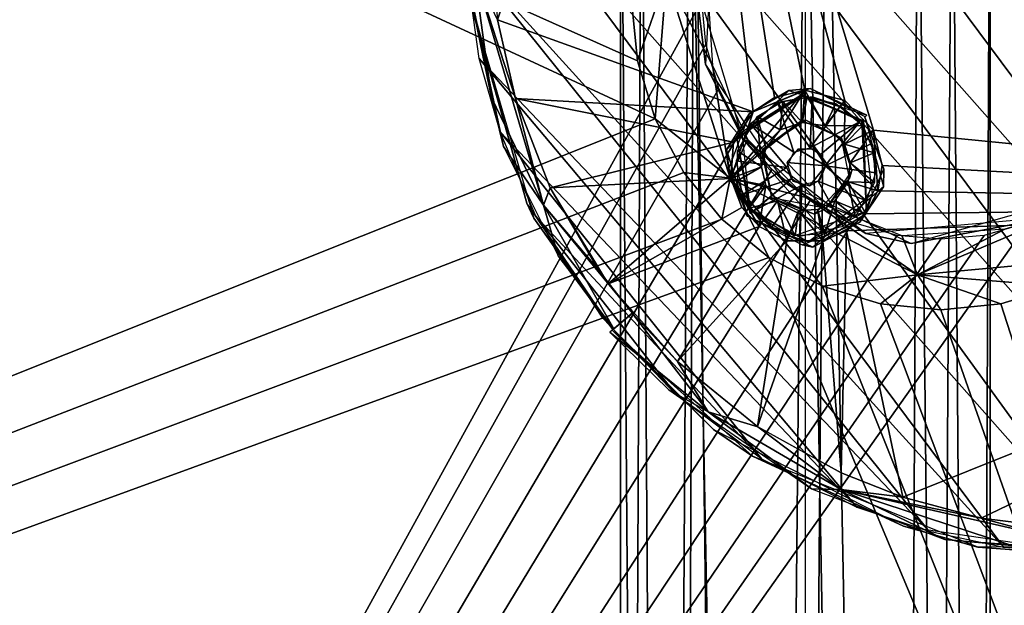
# Model space of a CAD drawing. Extents: x -40 to 39.9, y -20.6 to 20.6.
# Drawn here: x -10.6 to -7.1, y 5.6 to 7.7 of the extents above; entities that cross this region are included whole.
import ezdxf

# ---------------------------------------------------------------- set-up
doc = ezdxf.new("R2010")
doc.units = 0
doc.header["$MEASUREMENT"] = 0
doc.layers.get('0').update_dxf_attribs({"linetype": 'CONTINUOUS'})

msp = doc.modelspace()

# ---------------------------------------------------------------- linework, layer by layer
for points in [[(-14.1606, -3.1728, -1.5), (-8.1637, 7.7312, -1.5), (-14.2228, 16.9144, -1.5)], [(-18.7299, 12.1401), (-8.3296, 7.3113), (-26.6303, 0)], [(-8.3926, 7.5173), (-18.7299, 12.1401), (-8.4143, 7.7312)], [(-8.3296, 7.3113), (-18.7299, 12.1401), (-8.3926, 7.5173)], [(-7.353, 10.1702, 0.0204), (-7.0882, 10.2263, 0.0204), (-4.7798, 6.9631, 0.0204)], [(-7.353, 10.1702, 0.0204), (-4.7798, 6.9631, 0.0204), (-7.6099, 10.0846, 0.0204)], [(-4.9852, 6.6446, 0.0204), (-7.9483, 9.9142, 0.0204), (-7.6099, 10.0846, 0.0204)], [(-4.9852, 6.6446, 0.0204), (-7.6099, 10.0846, 0.0204), (-4.7798, 6.9631, 0.0204)], [(-5.239, 6.3631, 0.0204), (-8.2515, 9.6868, 0.0204), (-7.9483, 9.9142, 0.0204)], [(-5.239, 6.3631, 0.0204), (-7.9483, 9.9142, 0.0204), (-4.9852, 6.6446, 0.0204)], [(-5.5833, 6.1004, 0.0204), (-8.5142, 9.4136, 0.0204), (-8.2515, 9.6868, 0.0204)], [(-5.239, 6.3631, 0.0204), (-5.5833, 6.1004, 0.0204), (-8.2515, 9.6868, 0.0204)], [(-8.919, 7.9759, 0.4864), (-8.8903, 7.6634, 0.4864), (-8.2472, 9.5703, 0.4864)], [(-8.2472, 9.5703, 0.4864), (-8.8903, 7.6634, 0.4864), (-7.9819, 7.3357, 0.4864)], [(-7.5546, 7.2704, 0.4864), (-4.8603, 7.0057, 0.4864), (-8.2472, 9.5703, 0.4864)], [(-7.9819, 7.3357, 0.4864), (-7.9055, 7.3865, 0.4864), (-8.2472, 9.5703, 0.4864)], [(-8.2472, 9.5703, 0.4864), (-7.9055, 7.3865, 0.4864), (-7.7986, 7.4131, 0.4864)], [(-8.2472, 9.5703, 0.4864), (-7.7986, 7.4131, 0.4864), (-7.6566, 7.376, 0.4864)], [(-8.2472, 9.5703, 0.4864), (-7.6566, 7.376, 0.4864), (-7.5546, 7.2704, 0.4864)], [(-4.8603, 7.0057, 0.4864), (-4.7224, 8.6812, 0.4864), (-8.2472, 9.5703, 0.4864)], [(-5.9218, 5.93, 0.0204), (-8.7247, 9.0984, 0.0204), (-8.5142, 9.4136, 0.0204)], [(-5.5833, 6.1004, 0.0204), (-5.9218, 5.93, 0.0204), (-8.5142, 9.4136, 0.0204)], [(-6.2832, 5.816, 0.0204), (-8.8819, 8.7536, 0.0204), (-8.7247, 9.0984, 0.0204)], [(-5.9218, 5.93, 0.0204), (-6.2832, 5.816, 0.0204), (-8.7247, 9.0984, 0.0204)], [(-8.2081, 8.8085, 3.1209), (-8.4534, 8.8085, 2.6752), (-8.3178, -8.8085, 3.0112)], [(-8.4534, 8.8085, 2.6752), (-8.4534, -8.8085, 2.5241), (-8.3178, -8.8085, 3.0112)], [(-8.4534, 8.8085, 2.6752), (-8.3787, 8.8085, 2.3094), (-8.4534, -8.8085, 2.5241)], [(-8.3787, 8.8085, 2.3094), (-8.2634, -8.8085, 2.1405), (-8.4534, -8.8085, 2.5241)], [(-8.3787, 8.8085, 2.3094), (-8.1916, 8.8085, 2.0794), (-8.2634, -8.8085, 2.1405)], [(-8.2081, 8.8085, 3.1209), (-8.3178, -8.8085, 3.0112), (-7.8721, -8.8085, 3.2565)], [(-8.1916, 8.8085, 2.0794), (-7.9695, -8.8085, 1.9706), (-8.2634, -8.8085, 2.1405)], [(-7.721, 8.8085, 3.2565), (-8.2081, 8.8085, 3.1209), (-7.8721, -8.8085, 3.2565)], [(-8.1916, 8.8085, 2.0794), (-7.7973, 8.8085, 1.9375), (-7.9695, -8.8085, 1.9706)], [(-7.7966, -8.8085, 1.9534), (-7.9695, -8.8085, 1.9706), (-7.7973, 8.8085, 1.9375)], [(-7.721, 8.8085, 3.2565), (-7.8721, -8.8085, 3.2565), (-7.385, -8.8085, 3.1209)], [(-7.7964, 8.8085, 1.9486), (-7.4769, -8.8085, 2.0182), (-7.7965, -8.8085, 1.9523)], [(-7.7964, 8.8085, 1.9486), (-7.3966, 8.8085, 2.0667), (-7.4769, -8.8085, 2.0182)], [(-7.2753, 8.8085, 3.0112), (-7.721, 8.8085, 3.2565), (-7.385, -8.8085, 3.1209)], [(-7.3966, 8.8085, 2.0667), (-7.2144, -8.8085, 2.3093), (-7.4769, -8.8085, 2.0182)], [(-7.3966, 8.8085, 2.0667), (-7.1397, 8.8085, 2.5241), (-7.2144, -8.8085, 2.3093)], [(-7.2753, 8.8085, 3.0112), (-7.385, -8.8085, 3.1209), (-7.1397, -8.8085, 2.6752)], [(-7.1397, 8.8085, 2.5241), (-7.2753, 8.8085, 3.0112), (-7.1397, -8.8085, 2.6752)], [(-7.1397, 8.8085, 2.5241), (-7.1397, -8.8085, 2.6752), (-7.2144, -8.8085, 2.3093)], [(-6.7132, 5.7641, 0.0204), (-8.9858, 8.3331, 0.0204), (-8.8819, 8.7536, 0.0204)], [(-8.8819, 8.7536, 0.0204), (-6.2832, 5.816, 0.0204), (-6.7132, 5.7641, 0.0204)], [(-9.0071, 7.9005, 0.0204), (-8.9858, 8.3331, 0.0204), (-7.0914, 5.7888, 0.0204)], [(-6.7132, 5.7641, 0.0204), (-7.0914, 5.7888, 0.0204), (-8.9858, 8.3331, 0.0204)], [(-8.1509, 7.5041, -1.5), (-8.1874, 7.8053, -0.25), (-8.1265, 7.9902, -1.5)], [(-8.9108, 7.3872, 0.4444), (-8.9735, 7.8417, 0.4726), (-9.0155, 7.894, 0.3968)], [(-9.0155, 7.894, 0.3968), (-8.8691, 7.2131, 0.3969), (-8.9108, 7.3872, 0.4444)], [(-7.0914, 5.7888, 0.0204), (-7.3562, 5.8453, 0.0204), (-9.0071, 7.9005, 0.0204)], [(-7.3562, 5.8453, 0.0204), (-8.9556, 7.5251, 0.0204), (-9.0071, 7.9005, 0.0204)], [(-8.2901, 7.814, -0.0395), (-8.1504, 7.8697, -0.2479), (-8.126, 7.5002, -0.2482)], [(-9.0174, 7.8365, 0.0204), (-8.7854, 7.0114, 0.3968), (-9.0197, 7.8621, 0.3968)], [(-9.0174, 7.8365, 0.0204), (-8.7604, 6.9582, 0.0204), (-8.7854, 7.0114, 0.3968)], [(-8.7262, 7.0041, 0.4793), (-8.9735, 7.8417, 0.4726), (-8.9108, 7.3872, 0.4444)], [(-8.9735, 7.8417, 0.4726), (-8.826, 7.383, 0.4864), (-8.8903, 7.6634, 0.4864)], [(-8.9735, 7.8417, 0.4726), (-8.7262, 7.0041, 0.4793), (-8.826, 7.383, 0.4864)], [(-8.3926, 7.5173), (-8.4143, 7.7312), (-8.2901, 7.814, -0.0395)], [(-8.2901, 7.814, -0.0395), (-8.3296, 7.3113), (-8.3926, 7.5173)], [(-8.2901, 7.814, -0.0395), (-8.0634, 7.1007, -0.0395), (-8.3296, 7.3113)], [(-8.2901, 7.814, -0.0395), (-8.126, 7.5002, -0.2482), (-8.0634, 7.1007, -0.0395)], [(-8.1509, 7.5041, -1.5), (-8.0188, 7.2408, -0.25), (-8.1874, 7.8053, -0.25)], [(-14.1606, -3.1728, -1.5), (-8.1496, 7.5769, -1.5), (-8.1637, 7.7312, -1.5)], [(-8.8903, 7.6634, 0.4864), (-8.826, 7.383, 0.4864), (-7.9819, 7.3357, 0.4864)], [(-14.1606, -3.1728, -1.5), (-8.1042, 7.4191, -1.5), (-8.1496, 7.5769, -1.5)], [(-7.6129, 5.9312, 0.0204), (-8.9556, 7.5251, 0.0204), (-7.3562, 5.8453, 0.0204)], [(-8.8805, 7.265, 0.0204), (-8.9556, 7.5251, 0.0204), (-7.6129, 5.9312, 0.0204)], [(-7.8713, 7.0859, -1.5), (-8.0188, 7.2408, -0.25), (-8.1509, 7.5041, -1.5)], [(-8.0634, 7.1007, -0.0395), (-8.126, 7.5002, -0.2482), (-8.0016, 7.239, -0.2484)], [(-8.1042, 7.4191, -1.5), (-14.1606, -3.1728, -1.5), (-8.0255, 7.2672, -1.5)], [(-7.9949, 7.3304, 0.4864), (-7.8551, 7.4121, 1.7411), (-7.7797, 7.4186, 0.4864)], [(-7.7797, 7.4186, 0.4864), (-7.8551, 7.4121, 1.7411), (-7.5783, 7.3243, 1.7411)], [(-7.5843, 7.3183, 0.4864), (-7.7797, 7.4186, 0.4864), (-7.5783, 7.3243, 1.7411)], [(-8.7262, 7.0041, 0.4793), (-8.9108, 7.3872, 0.4444), (-8.8691, 7.2131, 0.3969)], [(-8.7262, 7.0041, 0.4793), (-8.7027, 7.0661, 0.4864), (-8.826, 7.383, 0.4864)], [(-8.0517, 7.2279, 0.4864), (-8.826, 7.383, 0.4864), (-8.7027, 7.0661, 0.4864)], [(-8.0517, 7.2279, 0.4864), (-7.9819, 7.3357, 0.4864), (-8.826, 7.383, 0.4864)], [(-7.9949, 7.3304, 0.4864), (-8.0766, 7.2015, 1.7411), (-7.8551, 7.4121, 1.7411)], [(-7.7986, 7.4131, 1.7411), (-7.9819, 7.3357, 1.7411), (-8.0613, 7.0998, 1.7411)], [(-8.0613, 7.0998, 1.7411), (-7.8858, 7.2719, 1.7411), (-7.7986, 7.4131, 1.7411)], [(-7.8141, 7.394, 1.8755), (-8.0401, 7.2436, 2.0099), (-7.8029, 7.3947, 2.0099)], [(-7.8141, 7.394, 1.8755), (-8.0227, 7.2634, 1.8755), (-8.0401, 7.2436, 2.0099)], [(-7.9055, 7.3865, 1.7411), (-7.9819, 7.3357, 1.7411), (-7.7986, 7.4131, 1.7411)], [(-7.7728, 7.3893, 2.0093), (-7.8938, 7.368, 2.0096), (-7.779, 7.2088, 2.1884)], [(-7.7986, 7.4131, 1.7411), (-7.8858, 7.2719, 1.7411), (-7.808, 7.298, 1.7411)], [(-7.7905, 7.3893, 1.8755), (-7.808, 7.298, 1.8755), (-7.877, 7.3739, 1.8755)], [(-7.5979, 7.3076, 1.8755), (-7.8141, 7.394, 1.8755), (-7.8029, 7.3947, 2.0099)], [(-7.7986, 7.4131, 1.7411), (-7.808, 7.298, 1.7411), (-7.7267, 7.2861, 1.7411)], [(-7.7267, 7.2861, 1.8755), (-7.808, 7.298, 1.8755), (-7.7905, 7.3893, 1.8755)], [(-7.5979, 7.3076, 1.8755), (-7.8029, 7.3947, 2.0099), (-7.6006, 7.3047, 2.0099)], [(-7.6566, 7.376, 1.7411), (-7.7986, 7.4131, 1.7411), (-7.7267, 7.2861, 1.7411)], [(-7.7905, 7.3893, 1.8755), (-7.6877, 7.3654, 1.8755), (-7.7267, 7.2861, 1.8755)], [(-7.7728, 7.3893, 2.0093), (-7.779, 7.2088, 2.1884), (-7.6725, 7.3562, 2.0098)], [(-7.8938, 7.368, 2.0096), (-7.9914, 7.2931, 2.0095), (-7.8378, 7.1934, 2.1886)], [(-7.9679, 7.3201, 1.8755), (-7.877, 7.3739, 1.8755), (-7.8858, 7.2719, 1.8755)], [(-7.8378, 7.1934, 2.1886), (-7.779, 7.2088, 2.1884), (-7.8938, 7.368, 2.0096)], [(-7.877, 7.3739, 1.8755), (-7.808, 7.298, 1.8755), (-7.8858, 7.2719, 1.8755)], [(-7.779, 7.2088, 2.1884), (-7.6046, 7.3008, 2.0095), (-7.6725, 7.3562, 2.0098)], [(-7.6566, 7.376, 1.7411), (-7.7267, 7.2861, 1.7411), (-7.6569, 7.2207, 1.7411)], [(-7.6877, 7.3654, 1.8755), (-7.5921, 7.288, 1.8755), (-7.7267, 7.2861, 1.8755)], [(-7.5546, 7.2704, 1.7411), (-7.6566, 7.376, 1.7411), (-7.6569, 7.2207, 1.7411)], [(-8.3296, 7.3113), (-8.2286, 7.121), (-26.6303, 0)], [(-8.0634, 7.1007, -0.0395), (-8.2286, 7.121), (-8.3296, 7.3113)], [(-8.0683, 7.1365, 0.4864), (-8.0766, 7.2015, 1.7411), (-7.9949, 7.3304, 0.4864)], [(-8.0517, 7.2279, 1.7411), (-8.0613, 7.0998, 1.7411), (-7.9819, 7.3357, 1.7411)], [(-8.037, 7.1976, 1.8755), (-7.9679, 7.3201, 1.8755), (-7.9523, 7.1409, 1.8755)], [(-7.9679, 7.3201, 1.8755), (-7.9367, 7.2074, 1.8755), (-7.9523, 7.1409, 1.8755)], [(-7.9367, 7.2074, 1.8755), (-7.9679, 7.3201, 1.8755), (-7.8858, 7.2719, 1.8755)], [(-7.579, 6.9835, 1.8755), (-7.5956, 7.3069, 1.8755), (-7.5911, 7.3098, 2.0099)], [(-7.579, 6.9835, 1.8755), (-7.5911, 7.3098, 2.0099), (-7.5597, 7.044, 2.0099)], [(-7.518, 7.1329, 0.4864), (-7.5849, 7.3169, 0.4864), (-7.585, 7.3168, 1.7411)], [(-7.518, 7.1329, 0.4864), (-7.585, 7.3168, 1.7411), (-7.5192, 7.0693, 1.7411)], [(-7.9914, 7.2931, 2.0095), (-8.042, 7.1623, 2.0093), (-7.8628, 7.1384, 2.1881)], [(-7.8628, 7.1384, 2.1881), (-7.8378, 7.1934, 2.1886), (-7.9914, 7.2931, 2.0095)], [(-7.8086, 7.3049, 1.8755), (-7.9485, 7.202, 1.7411), (-7.9516, 7.1933, 1.8755)], [(-7.8086, 7.3049, 1.8755), (-7.7943, 7.3064, 1.7411), (-7.9485, 7.202, 1.7411)], [(-7.7943, 7.3064, 1.7411), (-7.8086, 7.3049, 1.8755), (-7.6712, 7.2451, 1.8755)], [(-7.6732, 7.2431, 1.7411), (-7.7943, 7.3064, 1.7411), (-7.6712, 7.2451, 1.8755)], [(-7.6046, 7.3008, 2.0095), (-7.779, 7.2088, 2.1884), (-7.7425, 7.1845, 2.1892)], [(-7.6046, 7.3006, 2.0094), (-7.7425, 7.1845, 2.1892), (-7.7262, 7.1443, 2.187)], [(-7.5921, 7.288, 1.8755), (-7.6569, 7.2207, 1.8755), (-7.7267, 7.2861, 1.8755)], [(-7.7262, 7.1443, 2.187), (-7.5614, 7.2242, 2.0097), (-7.6046, 7.3006, 2.0094)], [(-7.5518, 7.1903, 1.8755), (-7.6569, 7.2207, 1.8755), (-7.5921, 7.288, 1.8755)], [(-14.1606, -3.1728, -1.5), (-7.9154, 7.1316, -1.5), (-8.0255, 7.2672, -1.5)], [(-7.9511, 6.1021, 0.0204), (-8.8805, 7.265, 0.0204), (-7.6129, 5.9312, 0.0204)], [(-7.9511, 6.1021, 0.0204), (-8.7534, 6.966, 0.0204), (-8.8805, 7.265, 0.0204)], [(-7.9367, 7.2074, 1.7411), (-7.8858, 7.2719, 1.7411), (-8.0613, 7.0998, 1.7411)], [(-8.0227, 7.2634, 1.8755), (-7.9922, 6.9755, 1.8755), (-8.0401, 7.2436, 2.0099)], [(-7.9922, 6.9755, 1.8755), (-7.987, 6.9792, 2.0099), (-8.0401, 7.2436, 2.0099)], [(-7.8713, 7.0859, -1.5), (-7.5815, 6.9034, -0.25), (-8.0188, 7.2408, -0.25)], [(-7.6688, 7.2458, 1.7411), (-7.6724, 7.2433, 1.8755), (-7.6317, 7.1273, 1.8755)], [(-7.6391, 7.1, 1.7411), (-7.6688, 7.2458, 1.7411), (-7.6317, 7.1273, 1.8755)], [(-7.6569, 7.2207, 1.7411), (-7.6371, 7.1552, 1.7411), (-7.5546, 7.2704, 1.7411)], [(-7.5385, 7.0553, 1.7411), (-7.5546, 7.2704, 1.7411), (-7.6371, 7.1552, 1.7411)], [(-4.8603, 7.0057, 0.4864), (-7.5546, 7.2704, 0.4864), (-7.5234, 7.1458, 0.4864)], [(-7.5385, 7.0553, 1.7411), (-7.5234, 7.1458, 1.7411), (-7.5546, 7.2704, 1.7411)], [(-8.7262, 7.0041, 0.4793), (-8.8691, 7.2131, 0.3969), (-8.6741, 6.8245, 0.3969)], [(-8.0517, 7.2279, 0.4864), (-8.7027, 7.0661, 0.4864), (-8.0613, 7.0998, 0.4864)], [(-8.0634, 7.1007, -0.0395), (-8.0016, 7.239, -0.2484), (-7.7939, 7.0319, -0.2486)], [(-8.0613, 7.0998, 1.7411), (-7.9523, 7.1409, 1.7411), (-7.9367, 7.2074, 1.7411)], [(-7.7262, 7.1443, 2.187), (-7.5466, 7.12, 2.0086), (-7.5614, 7.2242, 2.0097)], [(-7.6569, 7.2207, 1.8755), (-7.5518, 7.1903, 1.8755), (-7.6371, 7.1552, 1.8755)], [(-8.003, 6.9655, 0.4864), (-8.0006, 6.9672, 1.7411), (-8.0766, 7.2015, 1.7411)], [(-8.0683, 7.1365, 0.4864), (-8.003, 6.9655, 0.4864), (-8.0766, 7.2015, 1.7411)], [(-8.0361, 7.092, 1.8755), (-8.037, 7.1976, 1.8755), (-7.9523, 7.1409, 1.8755)], [(-7.917, 7.038, 1.7411), (-7.9516, 7.1933, 1.8755), (-7.9485, 7.202, 1.7411)], [(-7.917, 7.038, 1.7411), (-7.9172, 7.0379, 1.8755), (-7.9516, 7.1933, 1.8755)], [(-7.8231, 7.2034, 2.1892), (-7.8623, 7.1562, 2.1892), (-7.724, 7.1444, 2.1892)], [(-7.724, 7.1444, 2.1892), (-7.7617, 7.2033, 2.1892), (-7.8231, 7.2034, 2.1892)], [(-7.5518, 7.1903, 1.8755), (-7.5508, 7.0848, 1.8755), (-7.6371, 7.1552, 1.8755)], [(-7.9523, 7.1409, 1.7411), (-8.0613, 7.0998, 1.7411), (-7.9365, 7.0744, 1.7411)], [(-7.8628, 7.1384, 2.1881), (-8.042, 7.1623, 2.0093), (-8.0206, 7.0416, 2.0094)], [(-8.0361, 7.092, 1.8755), (-7.9523, 7.1409, 1.8755), (-7.9365, 7.0744, 1.8755)], [(-7.8454, 7.0978, 2.1892), (-7.8628, 7.1384, 2.1881), (-8.0206, 7.0416, 2.0094)], [(-7.8411, 7.0895, 2.1892), (-7.7819, 7.0736, 2.1892), (-7.8623, 7.1562, 2.1892)], [(-7.7819, 7.0736, 2.1892), (-7.724, 7.1444, 2.1892), (-7.8623, 7.1562, 2.1892)], [(-7.724, 7.1444, 2.1892), (-7.7819, 7.0736, 2.1892), (-7.7439, 7.0955, 2.1892)], [(-7.7262, 7.1443, 2.187), (-7.7504, 7.0894, 2.1882), (-7.5791, 7.0199, 2.0096)], [(-7.5791, 7.0199, 2.0096), (-7.5466, 7.12, 2.0086), (-7.7262, 7.1443, 2.187)], [(-7.6371, 7.1552, 1.7411), (-7.645, 7.0873, 1.7411), (-7.5385, 7.0553, 1.7411)], [(-7.5508, 7.0848, 1.8755), (-7.645, 7.0873, 1.8755), (-7.6371, 7.1552, 1.8755)], [(-4.8603, 7.0057, 0.4864), (-7.5234, 7.1458, 0.4864), (-7.5385, 7.0553, 0.4864)], [(-8.0927, 6.9544), (-26.6303, 0), (-8.2286, 7.121)], [(-14.1606, -3.1728, -1.5), (-7.7798, 7.0215, -1.5), (-7.9154, 7.1316, -1.5)], [(-8.7027, 7.0661, 0.4864), (-8.4973, 6.7252, 0.4864), (-8.0613, 7.0998, 0.4864)], [(-8.0226, 6.9967, 0.4864), (-8.0613, 7.0998, 0.4864), (-8.4973, 6.7252, 0.4864)], [(-8.0927, 6.9544), (-8.2286, 7.121), (-8.0634, 7.1007, -0.0395)], [(-8.0634, 7.1007, -0.0395), (-7.926, 6.8185), (-8.0927, 6.9544)], [(-8.0634, 7.1007, -0.0395), (-7.7939, 7.0319, -0.2486), (-7.3985, 6.7568, -0.0395)], [(-8.0634, 7.1007, -0.0395), (-7.3985, 6.7568, -0.0395), (-7.7357, 6.7174)], [(-8.0634, 7.1007, -0.0395), (-7.7357, 6.7174), (-7.926, 6.8185)], [(-8.0613, 7.0998, 1.7411), (-8.0226, 6.9967, 1.7411), (-7.9604, 6.9293, 1.7411)], [(-7.9365, 7.0744, 1.7411), (-8.0613, 7.0998, 1.7411), (-7.9604, 6.9293, 1.7411)], [(-7.6391, 7.1, 1.7411), (-7.7242, 6.9923, 1.8755), (-7.7639, 6.9728, 1.7411)], [(-7.6391, 7.1, 1.7411), (-7.6317, 7.1273, 1.8755), (-7.7242, 6.9923, 1.8755)], [(-7.6032, 6.9438, 0.4864), (-7.518, 7.1329, 0.4864), (-7.5192, 7.0693, 1.7411)], [(-8.5302, 6.7736, 0.4882), (-8.7027, 7.0661, 0.4864), (-8.7262, 7.0041, 0.4793)], [(-7.9365, 7.0744, 1.8755), (-7.9958, 6.9944, 1.8755), (-8.0361, 7.092, 1.8755)], [(-8.0206, 7.0416, 2.0094), (-7.9824, 6.9824, 2.0099), (-7.8454, 7.0978, 2.1892)], [(-7.9958, 6.9944, 1.8755), (-7.9365, 7.0744, 1.8755), (-7.8955, 7.0196, 1.8755)], [(-7.9832, 6.9816, 2.0094), (-7.8084, 7.0752, 2.1868), (-7.8453, 7.0979, 2.1892)], [(-7.8084, 7.0752, 2.1868), (-7.9832, 6.9816, 2.0094), (-7.9152, 6.9263, 2.0096)], [(-7.9604, 6.9293, 1.7411), (-7.8955, 7.0196, 1.7411), (-7.9365, 7.0744, 1.7411)], [(-7.8084, 7.0752, 2.1868), (-7.9152, 6.9263, 2.0096), (-7.8151, 6.8939, 2.0086)], [(-7.4212, 6.868, -1.5), (-7.5815, 6.9034, -0.25), (-7.8713, 7.0859, -1.5)], [(-7.8151, 6.8939, 2.0086), (-7.6622, 6.9299, 2.0075), (-7.8084, 7.0752, 2.1868)], [(-7.7504, 7.0894, 2.1882), (-7.8084, 7.0752, 2.1868), (-7.6622, 6.9299, 2.0075)], [(-7.7695, 6.8558, 1.7411), (-7.6032, 6.9438, 0.4864), (-7.5192, 7.0693, 1.7411)], [(-7.7504, 7.0894, 2.1882), (-7.6622, 6.9299, 2.0075), (-7.5791, 7.0199, 2.0096)], [(-7.645, 7.0873, 1.7411), (-7.6919, 7.02, 1.7411), (-7.5812, 6.9741, 1.7411)], [(-7.645, 7.0873, 1.8755), (-7.6199, 6.9623, 1.8755), (-7.6919, 7.02, 1.8755)], [(-7.645, 7.0873, 1.7411), (-7.5812, 6.9741, 1.7411), (-7.5385, 7.0553, 1.7411)], [(-7.645, 7.0873, 1.8755), (-7.5508, 7.0848, 1.8755), (-7.6199, 6.9623, 1.8755)], [(-7.9152, 7.0388, 1.7411), (-7.7639, 6.9728, 1.7411), (-7.9216, 7.0321, 1.8755)], [(-7.7639, 6.9728, 1.7411), (-7.7242, 6.9923, 1.8755), (-7.9216, 7.0321, 1.8755)], [(-7.3985, 6.7568, -0.0395), (-7.7939, 7.0319, -0.2486), (-7.4542, 6.8966, -0.2479)], [(-7.5597, 7.044, 2.0099), (-7.7848, 6.8748, 2.0099), (-7.579, 6.9835, 1.8755)], [(-7.5812, 6.9741, 0.4864), (-4.8603, 7.0057, 0.4864), (-7.5385, 7.0553, 0.4864)], [(-6.7789, 7.0499, -1.5), (-6.9207, 6.9622, -0.25), (-7.4212, 6.868, -1.5)], [(-14.1606, -3.1728, -1.5), (-7.6279, 6.9428, -1.5), (-7.7798, 7.0215, -1.5)], [(-8.7604, 6.9582, 0.0204), (-8.4804, 6.5629, 0.3968), (-8.7854, 7.0114, 0.3968)], [(-8.477, 6.5654, 0.445), (-8.7262, 7.0041, 0.4793), (-8.6741, 6.8245, 0.3969)], [(-8.477, 6.5654, 0.445), (-8.4108, 6.6213, 0.4892), (-8.7262, 7.0041, 0.4793)], [(-8.7262, 7.0041, 0.4793), (-8.4108, 6.6213, 0.4892), (-8.5302, 6.7736, 0.4882)], [(-7.9604, 6.9293, 0.4864), (-8.0226, 6.9967, 0.4864), (-8.4973, 6.7252, 0.4864)], [(-7.8327, 6.8961, 1.8755), (-7.9958, 6.9944, 1.8755), (-7.8955, 7.0196, 1.8755)], [(-7.9604, 6.9293, 1.7411), (-7.8628, 6.8781, 1.7411), (-7.8955, 7.0196, 1.7411)], [(-7.8211, 6.9851, 1.7411), (-7.8955, 7.0196, 1.7411), (-7.8628, 6.8781, 1.7411)], [(-7.8211, 6.9851, 1.8755), (-7.8327, 6.8961, 1.8755), (-7.8955, 7.0196, 1.8755)], [(-7.6919, 7.02, 1.7411), (-7.7529, 6.9892, 1.7411), (-7.7344, 6.8773, 1.7411)], [(-7.6919, 7.02, 1.8755), (-7.7273, 6.9022, 1.8755), (-7.7529, 6.9892, 1.8755)], [(-7.6919, 7.02, 1.7411), (-7.7344, 6.8773, 1.7411), (-7.5812, 6.9741, 1.7411)], [(-7.6919, 7.02, 1.8755), (-7.6199, 6.9623, 1.8755), (-7.7273, 6.9022, 1.8755)], [(-7.65, 6.9134, 0.4864), (-4.8603, 7.0057, 0.4864), (-7.5812, 6.9741, 0.4864)], [(-7.65, 6.9134, 0.4864), (-7.4499, 5.9673, 0.4864), (-4.8603, 7.0057, 0.4864)], [(-4.8603, 7.0057, 0.4864), (-7.4499, 5.9673, 0.4864), (-7.1721, 5.8925, 0.4864)], [(-7.3985, 6.7568, -0.0395), (-7.085, 6.921, -0.2482), (-6.7894, 7.0147, -0.115)], [(-7.3985, 6.7568, -0.0395), (-6.7894, 7.0147, -0.115), (-6.7067, 6.8207, 0.0103)], [(-4.8603, 7.0057, 0.4864), (-7.1721, 5.8925, 0.4864), (-6.9125, 5.861, 0.4864)], [(-7.9511, 6.1021, 0.0204), (-8.2539, 6.33, 0.0204), (-8.7534, 6.966, 0.0204)], [(-8.2539, 6.33, 0.0204), (-8.5163, 6.6036, 0.0204), (-8.7534, 6.966, 0.0204)], [(-8.0024, 6.9651, 0.4864), (-7.7695, 6.8558, 1.7411), (-8.0026, 6.965, 1.7411)], [(-8.0024, 6.9651, 0.4864), (-7.8081, 6.8638, 0.4864), (-7.7695, 6.8558, 1.7411)], [(-7.8327, 6.8961, 1.8755), (-7.9153, 6.926, 1.8755), (-7.9958, 6.9944, 1.8755)], [(-7.9838, 6.981, 1.8755), (-7.7848, 6.8748, 2.0099), (-7.9829, 6.9819, 2.0099)], [(-7.9838, 6.981, 1.8755), (-7.8458, 6.8929, 1.8755), (-7.7848, 6.8748, 2.0099)], [(-7.8211, 6.9851, 1.7411), (-7.8628, 6.8781, 1.7411), (-7.7344, 6.8773, 1.7411)], [(-7.8458, 6.8929, 1.8755), (-7.579, 6.9835, 1.8755), (-7.7848, 6.8748, 2.0099)], [(-7.7273, 6.9022, 1.8755), (-7.8327, 6.8961, 1.8755), (-7.8211, 6.9851, 1.8755)], [(-7.7529, 6.9892, 1.7411), (-7.8211, 6.9851, 1.7411), (-7.7344, 6.8773, 1.7411)], [(-7.7529, 6.9892, 1.8755), (-7.7273, 6.9022, 1.8755), (-7.8211, 6.9851, 1.8755)], [(-7.5812, 6.9741, 1.7411), (-7.7344, 6.8773, 1.7411), (-7.65, 6.9134, 1.7411)], [(-7.4212, 6.868, -1.5), (-6.9207, 6.9622, -0.25), (-7.5815, 6.9034, -0.25)], [(-7.926, 6.8185), (-26.6303, 0), (-8.0927, 6.9544)], [(-14.1606, -3.1728, -1.5), (-7.0037, 6.9428, -1.5), (-7.1615, 6.8974, -1.5)], [(-7.4701, 6.8974, -1.5), (-7.6279, 6.9428, -1.5), (-14.1606, -3.1728, -1.5)], [(-14.1606, -3.1728, -1.5), (-3.4942, 5.0804, -1.5), (-7.0037, 6.9428, -1.5)], [(-8.4804, 6.5629, 0.3968), (-8.7604, 6.9582, 0.0204), (-8.4793, 6.5638, 0.0204)], [(-7.9604, 6.9293, 0.4864), (-8.4973, 6.7252, 0.4864), (-8.2509, 6.4488, 0.4864)], [(-7.8628, 6.8781, 0.4864), (-7.9604, 6.9293, 0.4864), (-8.2509, 6.4488, 0.4864)], [(-7.6032, 6.9438, 0.4864), (-7.7695, 6.8558, 1.7411), (-7.8081, 6.8638, 0.4864)], [(-7.4701, 6.8974, -1.5), (-14.1606, -3.1728, -1.5), (-7.3158, 6.8833, -1.5)], [(-7.3158, 6.8833, -1.5), (-14.1606, -3.1728, -1.5), (-7.1615, 6.8974, -1.5)], [(-7.6688, 6.0538, 0.4864), (-7.65, 6.9134, 0.4864), (-7.7344, 6.8773, 0.4864)], [(-7.65, 6.9134, 0.4864), (-7.6688, 6.0538, 0.4864), (-7.4499, 5.9673, 0.4864)], [(-7.3985, 6.7568, -0.0395), (-7.4542, 6.8966, -0.2479), (-7.085, 6.921, -0.2482)], [(-7.8628, 6.8781, 0.4864), (-8.2509, 6.4488, 0.4864), (-7.9662, 6.2185, 0.4864)], [(-7.9662, 6.2185, 0.4864), (-7.7344, 6.8773, 0.4864), (-7.8628, 6.8781, 0.4864)], [(-7.7344, 6.8773, 0.4864), (-7.9662, 6.2185, 0.4864), (-7.6688, 6.0538, 0.4864)], [(-8.477, 6.5654, 0.445), (-8.6741, 6.8245, 0.3969), (-8.4815, 6.5625, 0.3972)], [(-7.3985, 6.7568, -0.0395), (-6.7067, 6.8207, 0.0103), (-6.896, 6.7174)], [(-4.6035, -1.1037), (-26.6303, 0), (-7.926, 6.8185)], [(-4.6035, -1.1037), (-7.926, 6.8185), (-7.7357, 6.7174)], [(-7.5297, 6.6543), (-7.7357, 6.7174), (-7.3985, 6.7568, -0.0395)], [(-7.3985, 6.7568, -0.0395), (-7.3158, 6.6326), (-7.5297, 6.6543)], [(-7.3985, 6.7568, -0.0395), (-6.896, 6.7174), (-7.1019, 6.6544)], [(-7.3985, 6.7568, -0.0395), (-7.1019, 6.6544), (-7.3158, 6.6326)], [(-4.6035, -1.1037), (-7.7357, 6.7174), (-7.5297, 6.6543)], [(-6.896, 6.7174), (-4.6035, -1.1037), (-7.1019, 6.6544)], [(-7.5297, 6.6543), (-7.3158, 6.6326), (-4.6035, -1.1037)], [(-7.1019, 6.6544), (-4.6035, -1.1037), (-7.3158, 6.6326)], [(-8.1421, 6.271, 0.4715), (-8.4114, 6.621, 0.4896), (-8.4911, 6.5538, 0.3985)], [(-8.1421, 6.271, 0.4715), (-8.2509, 6.4488, 0.4864), (-8.4114, 6.621, 0.4896)], [(-8.1421, 6.271, 0.4715), (-8.4911, 6.5538, 0.3985), (-8.2815, 6.3487, 0.3971)], [(-8.4793, 6.5638, 0.0204), (-8.1228, 6.208, 0.0204), (-8.4827, 6.5608, 0.3968)], [(-8.1228, 6.208, 0.0204), (-7.9844, 6.1131, 0.3968), (-8.4827, 6.5608, 0.3968)], [(-8.1421, 6.271, 0.4715), (-7.9651, 6.2171, 0.4915), (-8.2509, 6.4488, 0.4864)], [(-8.1421, 6.271, 0.4715), (-8.2815, 6.3487, 0.3971), (-7.7746, 5.9969, 0.3966)], [(-7.9651, 6.2171, 0.4915), (-8.1421, 6.271, 0.4715), (-7.6687, 5.9945, 0.4773)], [(-7.6687, 5.9945, 0.4773), (-8.1421, 6.271, 0.4715), (-7.7746, 5.9969, 0.3966)], [(-8.1228, 6.208, 0.0204), (-7.448, 5.8648, 0.0204), (-7.9844, 6.1131, 0.3968)], [(-7.9651, 6.2171, 0.4915), (-7.6687, 5.9945, 0.4773), (-7.6688, 6.0538, 0.4864)], [(-7.448, 5.8648, 0.0204), (-7.1843, 5.7902, 0.3968), (-7.9844, 6.1131, 0.3968)], [(-7.6687, 5.9945, 0.4773), (-7.4499, 5.9673, 0.4864), (-7.6688, 6.0538, 0.4864)], [(-7.3008, 5.8174, 0.3973), (-7.6687, 5.9945, 0.4773), (-7.7746, 5.9969, 0.3966)], [(-7.0631, 5.7952, 0.4487), (-7.6687, 5.9945, 0.4773), (-7.3008, 5.8174, 0.3973)], [(-6.9088, 5.8218, 0.4819), (-7.6687, 5.9945, 0.4773), (-7.0631, 5.7952, 0.4487)], [(-7.6687, 5.9945, 0.4773), (-7.1721, 5.8925, 0.4864), (-7.4499, 5.9673, 0.4864)], [(-7.6687, 5.9945, 0.4773), (-6.9088, 5.8218, 0.4819), (-7.1721, 5.8925, 0.4864)], [(-6.9088, 5.8218, 0.4819), (-6.9125, 5.861, 0.4864), (-7.1721, 5.8925, 0.4864)], [(-7.448, 5.8648, 0.0204), (-6.7001, 5.7546, 0.0204), (-7.1843, 5.7902, 0.3968)], [(-7.3008, 5.8174, 0.3973), (-6.5786, 5.7633, 0.3972), (-7.0631, 5.7952, 0.4487)], [(-6.7001, 5.7546, 0.0204), (-6.3338, 5.7974, 0.3968), (-7.1843, 5.7902, 0.3968)]]:
    msp.add_3dface(points)

doc.saveas('drawing.dxf')
